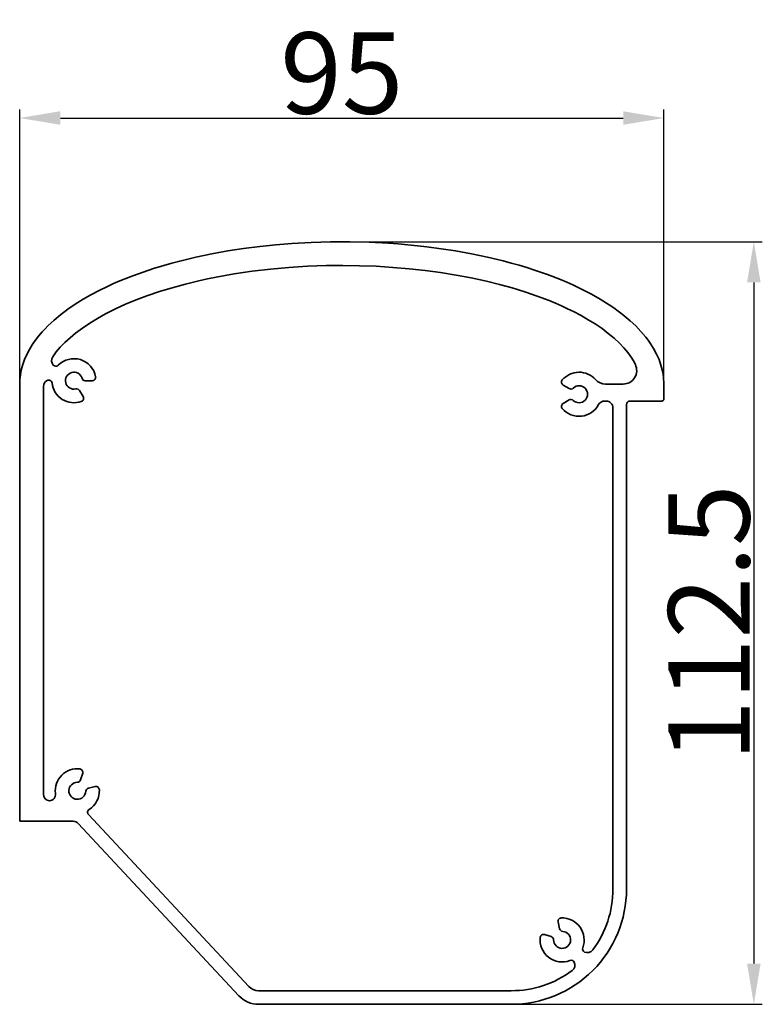
# Model space of a CAD drawing. Extents: x -719 to 2541, y -205 to 934.
# Drawn here: x 1181 to 1291, y 397 to 542 of the extents above; entities that cross this region are included whole.
import ezdxf

# ---------------------------------------------------------------- set-up
doc = ezdxf.new("R2010")
doc.units = 0
doc.layers.add('5', color=1, linetype='Continuous', lineweight=35)
doc.styles.add('机械', font='txt', dxfattribs={"width": 0.7, "height": 12})
doc.dimstyles.new('机械', dxfattribs={"dimscale": 0, "dimtxt": 12, "dimasz": 6, "dimexe": 1.25, "dimexo": 0, "dimtad": 1, "dimdsep": 46, "dimtxsty": '机械', "dimcen": 2.5, "dimadec": 0, "dimazin": 0, "dimtfac": 1, "dimtmove": 0, "dimatfit": 3, "dimfxl": 0, "dimtolj": 1, "dimarcsym": 0})

# ---------------------------------------------------------------- blocks, each defined once
blk = doc.blocks.new('*D46')
at = {"layer": '5', "color": 0, "lineweight": -2}
for p, q in [((1181, 472.93), (1181, 528.55)), ((1187, 527.3), (1270, 527.3)), ((1276, 486.95), (1276, 528.55))]:
    blk.add_line(p, q, dxfattribs=at)
at = {"layer": '5', "color": 0}
for points in [[(1187, 528.3), (1187, 526.3), (1181, 527.3)], [(1270, 528.3), (1270, 526.3), (1276, 527.3)]]:
    blk.add_solid(points, dxfattribs=at)
at = {"layer": 'Defpoints', "color": 0}
for p in [(1276, 527.3), (1276, 486.95), (1181, 472.93)]:
    blk.add_point(p, dxfattribs=at)
at = {"layer": '5', "color": 0, "lineweight": -2, "insert": (1228.5, 533.93), "char_height": 12, "attachment_point": 5, "style": '机械'}
blk.add_mtext('\\A1;95', dxfattribs=at)
blk = doc.blocks.new('*D47')
at = {"layer": '5', "color": 0, "lineweight": -2}
for p, q in [((1229.69, 509.05), (1290.52, 509.05)), ((1289.27, 503.05), (1289.27, 402.55)), ((1231.89, 396.55), (1290.52, 396.55))]:
    blk.add_line(p, q, dxfattribs=at)
at = {"layer": '5', "color": 0}
for points in [[(1288.27, 503.05), (1290.27, 503.05), (1289.27, 509.05)], [(1288.27, 402.55), (1290.27, 402.55), (1289.27, 396.55)]]:
    blk.add_solid(points, dxfattribs=at)
at = {"layer": 'Defpoints', "color": 0}
for p in [(1229.69, 509.05), (1231.89, 396.55), (1289.27, 396.55)]:
    blk.add_point(p, dxfattribs=at)
at = {"layer": '5', "color": 0, "lineweight": -2, "insert": (1282.64, 452.8), "char_height": 12, "attachment_point": 5, "rotation": 90, "style": '机械'}
blk.add_mtext('\\A1;112.5', dxfattribs=at)

msp = doc.modelspace()

# ---------------------------------------------------------------- linework, layer by layer
at = {"color": 7, "lineweight": 35, "ltscale": 0.025677}
msp.add_line((1190.672, 488.546), (1191.7, 488.546), dxfattribs=at)
at = {"color": 7, "lineweight": 35}
for p, q in [((1180.995, 437.761), (1180.995, 488.046)), ((1184.495, 487.696), (1184.495, 427.542)), ((1268.495, 413.546), (1268.495, 484.546)), ((1270.495, 413.546), (1270.495, 485.046)), ((1214.772, 399.182), (1191.131, 424.534)), ((1189.614, 423.228), (1213.309, 397.818)), ((1253.495, 398.546), (1216.235, 398.546)), ((1253.495, 396.546), (1216.235, 396.546))]:
    msp.add_line(p, q, dxfattribs=at)
at = {"color": 7, "lineweight": 35, "ltscale": 0.025835}
for p, q in [((1190.351, 486.198), (1189.834, 487.093)), ((1261.148, 487.901), (1262.043, 487.384)), ((1192.136, 428.656), (1191.129, 428.423)), ((1260.394, 408.689), (1260.623, 407.681))]:
    msp.add_line(p, q, dxfattribs=at)
at = {"color": 7, "lineweight": 35, "ltscale": 0.064613}
msp.add_line((1269.993, 488.046), (1267.409, 488.046), dxfattribs=at)
at = {"color": 7, "lineweight": 35, "ltscale": 0.055}
msp.add_line((1275.995, 485.846), (1275.995, 488.046), dxfattribs=at)
at = {"color": 7, "lineweight": 35, "ltscale": 0.025678}
for p, q in [((1262.043, 485.707), (1261.154, 485.194)), ((1189.986, 429.65), (1190.286, 430.632)), ((1259.393, 406.541), (1258.412, 406.845))]:
    msp.add_line(p, q, dxfattribs=at)
at = {"color": 7, "lineweight": 35, "ltscale": 0.00625}
msp.add_line((1267.495, 485.546), (1267.245, 485.546), dxfattribs=at)
at = {"color": 7, "lineweight": 35, "ltscale": 0.0875}
msp.add_line((1274.495, 485.546), (1270.995, 485.546), dxfattribs=at)
at = {"color": 7, "lineweight": 35, "ltscale": 0.03}
msp.add_line((1275.695, 485.546), (1274.495, 485.546), dxfattribs=at)
at = {"color": 7, "lineweight": 35, "ltscale": 0.355374}
msp.add_line((1180.995, 437.761), (1180.995, 423.546), dxfattribs=at)
at = {"color": 7, "lineweight": 35, "ltscale": 0.0375}
msp.add_line((1182.495, 423.546), (1180.995, 423.546), dxfattribs=at)
at = {"color": 7, "lineweight": 35, "ltscale": 0.159682}
msp.add_line((1182.495, 423.546), (1188.883, 423.546), dxfattribs=at)
at = {"color": 7, "lineweight": 35}
for points in [[(1209.328, 507.26), (1211.672, 507.685), (1214.026, 508.049), (1216.389, 508.353), (1218.758, 508.6), (1221.133, 508.792), (1223.982, 508.952), (1226.835, 509.037), (1229.689, 509.045), (1232.541, 508.977), (1235.389, 508.83), (1236.819, 508.727), (1238.246, 508.604), (1239.657, 508.462), (1241.064, 508.3), (1243.166, 508.02), (1245.259, 507.694)], [(1197.663, 504.02), (1199.184, 504.571), (1200.719, 505.082), (1202.266, 505.556), (1203.433, 505.887), (1204.605, 506.198), (1206.961, 506.764), (1209.328, 507.26)], [(1245.259, 507.694), (1247.622, 507.269), (1249.973, 506.779), (1252.31, 506.218), (1253.495, 505.904), (1254.676, 505.569), (1255.808, 505.227), (1256.936, 504.866)], [(1185.866, 492.071), (1186.386, 492.78), (1186.987, 493.49), (1187.665, 494.195), (1188.415, 494.89), (1189.235, 495.571), (1190.237, 496.319), (1191.316, 497.043), (1192.462, 497.74), (1193.664, 498.407), (1195.103, 499.132), (1196.602, 499.816), (1198.155, 500.46), (1199.758, 501.063), (1201.603, 501.69), (1203.496, 502.267), (1205.429, 502.795), (1207.397, 503.272), (1208.688, 503.556), (1209.99, 503.819), (1211.303, 504.063), (1212.624, 504.288), (1213.955, 504.494), (1215.292, 504.681), (1217.987, 505), (1220.703, 505.246), (1223.434, 505.419), (1226.175, 505.519), (1228.637, 505.546), (1231.102, 505.512), (1233.565, 505.419), (1236.018, 505.267), (1238.457, 505.056), (1240.774, 504.799), (1243.074, 504.489), (1245.35, 504.123), (1247.6, 503.7), (1249.818, 503.221), (1251.75, 502.746), (1253.65, 502.222), (1255.509, 501.651), (1257.323, 501.03), (1259.083, 500.361), (1260.012, 499.978), (1260.922, 499.581), (1261.805, 499.171), (1262.667, 498.748), (1263.784, 498.16), (1264.856, 497.547), (1265.877, 496.912), (1266.877, 496.231), (1267.809, 495.528), (1268.669, 494.807), (1269.453, 494.069), (1270.101, 493.382), (1270.675, 492.691), (1271.172, 492), (1271.508, 491.456), (1271.793, 490.917)], [(1256.936, 504.866), (1258.847, 504.202), (1260.735, 503.475), (1261.668, 503.085), (1262.593, 502.675), (1263.964, 502.023), (1265.31, 501.322), (1266.629, 500.569), (1267.917, 499.761)], [(1186.997, 498.264), (1188.077, 499.08), (1189.191, 499.845), (1190.337, 500.563), (1191.51, 501.235), (1192.707, 501.865), (1193.924, 502.456), (1194.848, 502.874), (1195.78, 503.274), (1197.663, 504.02)], [(1273.98, 494.099), (1273.667, 494.541), (1273.335, 494.975), (1272.622, 495.818), (1271.849, 496.626), (1271.025, 497.397), (1270.456, 497.886), (1269.871, 498.359), (1269.26, 498.825), (1268.636, 499.274), (1267.917, 499.761)], [(1182.826, 493.819), (1183.288, 494.492), (1183.785, 495.139), (1184.315, 495.76), (1184.73, 496.21), (1185.16, 496.647), (1186.058, 497.48), (1186.997, 498.264)], [(1275.573, 490.841), (1275.287, 491.656), (1274.924, 492.476), (1274.487, 493.294), (1273.98, 494.099)], [(1180.995, 488.046), (1181.022, 488.74), (1181.101, 489.428), (1181.23, 490.108), (1181.405, 490.778), (1181.546, 491.217), (1181.705, 491.65), (1182.077, 492.495), (1182.431, 493.168), (1182.826, 493.819)]]:
    msp.add_lwpolyline(points, dxfattribs=at)
for centre, radius, start, end in [((1186.695, 491.511), 1, 145.99048, 221.97439), ((1188.995, 488.546), 3.25, 10.47569, 135.44069), ((1186.323, 491.177), 0.5, 221.97439, 315.44068), ((1188.995, 488.546), 1.25, 16.60155, 283.39845), ((1263.495, 486.546), 3.25, 41.81031, 139.52432), ((1269.993, 490.046), 2, 270, 25.83215), ((1266.424, 488.024), 9.572, 0.12876, 17.11246), ((1185.495, 487.696), 1, 116.89661, 180), ((1185.267, 488.141), 0.5, 6.19696, 116.65304), ((1188.995, 488.546), 3.25, 186.19695, 289.52432), ((1190.672, 489.046), 0.5, 196.60155, 270), ((1191.7, 489.046), 0.5, 270, 10.47569), ((1261.404, 488.331), 0.5, 139.52432, 239.28073), ((1267.409, 490.046), 2, 221.81032, 270), ((1189.401, 486.843), 0.5, 30, 103.39845), ((1262.293, 487.817), 0.5, 240, 313.39844), ((1263.495, 486.546), 1.25, 226.60155, 133.39845), ((1189.914, 485.954), 0.5, 289.52432, 29.28073), ((1261.404, 484.761), 0.5, 120, 219.97247), ((1262.293, 485.274), 0.5, 46.60156, 120), ((1267.245, 484.546), 1, 90, 152.1176), ((1267.495, 484.546), 1, 359.99999, 90), ((1270.995, 485.046), 0.5, 90, 180), ((1275.695, 485.846), 0.3, 270, 0.00001), ((1263.495, 486.546), 3.25, 220.39818, 331.86902), ((1189.495, 428.046), 3.25, 83.47568, 186.75633), ((1189.808, 430.778), 0.5, 343.00001, 83.47568), ((1189.495, 428.046), 1.25, 89.60155, 356.39845), ((1189.508, 429.796), 0.5, 269.60155, 343.00001), ((1192.243, 428.167), 0.5, 2.52432, 102.28073), ((1185.495, 427.546), 1, 180.19395, 263.67068), ((1185.275, 427.546), 1, 276.32932, 6.75632), ((1191.242, 427.936), 0.5, 103, 176.39845), ((1189.495, 428.046), 3.25, 302.25559, 2.52432), ((1191.497, 424.875), 0.5, 122.25559, 223), ((1188.883, 422.546), 1, 43, 90), ((1253.495, 413.546), 17, 270, 0.00001), ((1253.495, 413.546), 15, 323.21321, 0.00001), ((1260.883, 408.794), 0.5, 92.33722, 192.09363), ((1260.995, 406.046), 3.25, 339.09659, 92.33722), ((1258.264, 406.367), 0.5, 72.8129, 172.60861), ((1260.995, 406.046), 1.25, 179.41445, 86.21135), ((1261.111, 407.792), 0.5, 192.8129, 266.21135), ((1260.995, 406.046), 3.25, 173.18394, 290.90341), ((1259.245, 406.064), 0.5, 359.41445, 72.8129), ((1264.499, 404.708), 0.5, 159.0966, 245.32176), ((1264.708, 405.162), 1, 245.30762, 323.21321), ((1262.333, 402.543), 0.5, 24.70652, 110.9034), ((1261.879, 402.334), 1, 306.78679, 24.70652), ((1253.495, 413.546), 15, 270, 306.78679), ((1216.235, 400.546), 2, 223, 270), ((1216.235, 400.546), 4, 223, 270)]:
    msp.add_arc(centre, radius, start, end, dxfattribs=at)

# ---------------------------------------------------------------- dimensions: what is measured, and where the dimension line sits
at = {"layer": '5', "color": 4, "lineweight": -2}
dim = msp.add_linear_dim(base=(1275.995, 527.305), p1=(1180.995, 472.931), p2=(1275.995, 486.946), dimstyle='机械', override={"dimscale": 1}, dxfattribs=at)
dim.commit()
dim.dimension.update_dxf_attribs({"geometry": '*D46', "text_midpoint": (1228.495, 533.93)})
dim = msp.add_linear_dim(base=(1289.268, 396.546), p1=(1229.689, 509.045), p2=(1231.888, 396.546), angle=90, dimstyle='机械', override={"dimscale": 1}, dxfattribs=at)
dim.commit()
dim.dimension.update_dxf_attribs({"geometry": '*D47', "text_midpoint": (1282.643, 452.796)})

doc.saveas('drawing.dxf')
